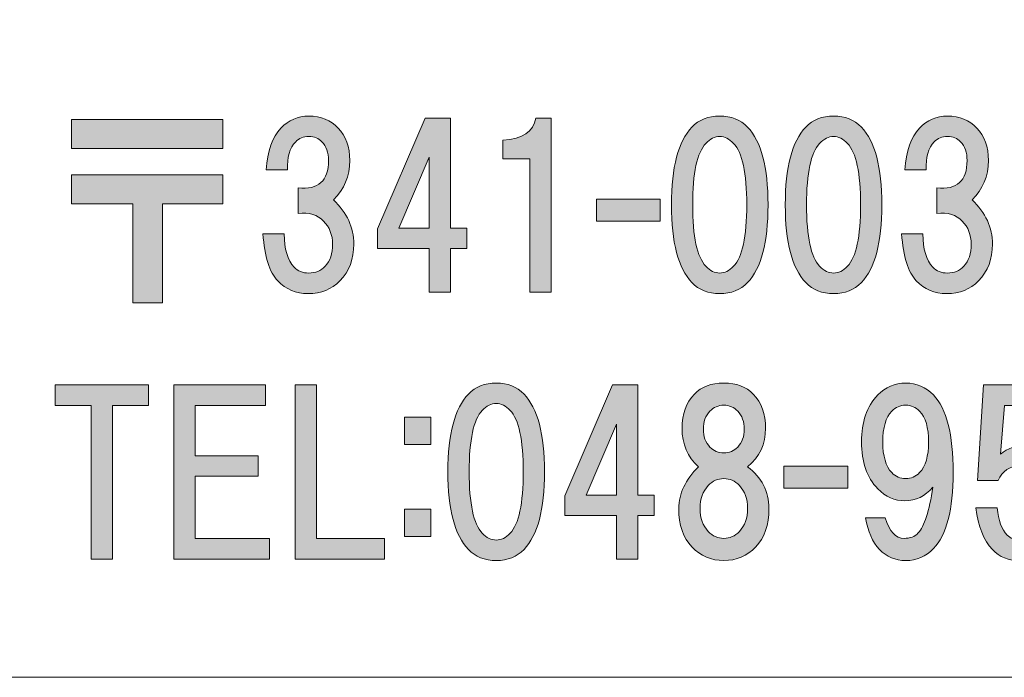
# Model space of a CAD drawing. Units: inches. Extents: x -37 to 247, y 46 to 251.
# Drawn here: x -16 to -1, y 46 to 56 of the extents above; entities that cross this region are included whole.
import ezdxf

# ---------------------------------------------------------------- set-up
doc = ezdxf.new("R2010")
doc.units = ezdxf.units.IN
doc.header["$MEASUREMENT"] = 0
doc.layers.add('儗僀儎乕 1', color=7, linetype='Continuous')

# ---------------------------------------------------------------- blocks, each defined once
blk = doc.blocks.new('block 8')
at = {"layer": '儗僀儎乕 1', "true_color": 0xffffff}
h = blk.add_hatch(color=7, dxfattribs=at)
h.dxf.hatch_style = 2
h.paths.add_polyline_path([(-12.509, 54.487), (-14.803, 54.487), (-14.803, 54.926), (-12.509, 54.926)])
h.paths.add_polyline_path([(-12.509, 53.646), (-13.426, 53.646), (-13.426, 52.146), (-13.873, 52.146), (-13.873, 53.646), (-14.803, 53.646), (-14.803, 54.086), (-12.509, 54.086)])
h = blk.add_hatch(color=7, dxfattribs=at)
h.dxf.hatch_style = 2
edge = h.paths.add_edge_path()
edge.add_spline(control_points=[(-10.837, 53.711), (-10.63, 53.513), (-10.527, 53.288), (-10.527, 53.038), (-10.527, 52.814), (-10.597, 52.629), (-10.738, 52.482), (-10.862, 52.353), (-11.023, 52.288), (-11.222, 52.288), (-11.403, 52.288), (-11.556, 52.353), (-11.68, 52.482), (-11.804, 52.611), (-11.879, 52.848), (-11.904, 53.194), (-11.904, 53.194), (-11.581, 53.194), (-11.581, 53.194), (-11.581, 52.961), (-11.532, 52.793), (-11.432, 52.689), (-11.374, 52.629), (-11.3, 52.599), (-11.209, 52.599), (-11.11, 52.599), (-11.027, 52.633), (-10.961, 52.702), (-10.887, 52.78), (-10.849, 52.892), (-10.849, 53.038), (-10.849, 53.176), (-10.895, 53.293), (-10.986, 53.388), (-11.077, 53.482), (-11.205, 53.521), (-11.37, 53.504), (-11.37, 53.504), (-11.37, 53.892), (-11.37, 53.892), (-11.064, 53.857), (-10.911, 53.995), (-10.911, 54.306), (-10.911, 54.426), (-10.945, 54.521), (-11.011, 54.59), (-11.06, 54.642), (-11.126, 54.668), (-11.209, 54.668), (-11.292, 54.668), (-11.358, 54.642), (-11.408, 54.59), (-11.499, 54.496), (-11.54, 54.353), (-11.532, 54.163), (-11.532, 54.163), (-11.854, 54.163), (-11.854, 54.163), (-11.838, 54.448), (-11.763, 54.659), (-11.631, 54.797), (-11.515, 54.918), (-11.374, 54.978), (-11.209, 54.978), (-11.027, 54.978), (-10.878, 54.918), (-10.763, 54.797), (-10.647, 54.676), (-10.589, 54.512), (-10.589, 54.306), (-10.589, 54.064), (-10.672, 53.866), (-10.837, 53.711)], knot_values=[0, 0, 0, 0, 1, 1, 1, 2, 2, 2, 3, 3, 3, 4, 4, 4, 5, 5, 5, 6, 6, 6, 7, 7, 7, 8, 8, 8, 9, 9, 9, 10, 10, 10, 11, 11, 11, 12, 12, 12, 13, 13, 13, 14, 14, 14, 15, 15, 15, 16, 16, 16, 17, 17, 17, 18, 18, 18, 19, 19, 19, 20, 20, 20, 21, 21, 21, 22, 22, 22, 23, 23, 23, 24, 24, 24, 24], degree=3, periodic=1)
h = blk.add_hatch(color=7, dxfattribs=at)
h.dxf.hatch_style = 2
h.paths.add_polyline_path([(-8.817, 53.281), (-8.817, 52.971), (-9.065, 52.971), (-9.065, 52.311), (-9.387, 52.311), (-9.387, 52.971), (-10.169, 52.971), (-10.169, 53.268), (-9.449, 54.949), (-9.065, 54.949), (-9.065, 53.281)])
h.paths.add_polyline_path([(-9.387, 53.281), (-9.387, 54.355), (-9.846, 53.281)])
h = blk.add_hatch(color=7, dxfattribs=at)
h.dxf.hatch_style = 2
edge = h.paths.add_edge_path()
edge.add_spline(control_points=[(-7.537, 54.949), (-7.537, 54.949), (-7.537, 52.311), (-7.537, 52.311), (-7.537, 52.311), (-7.859, 52.311), (-7.859, 52.311), (-7.859, 52.311), (-7.859, 54.329), (-7.859, 54.329), (-7.859, 54.329), (-8.268, 54.329), (-8.268, 54.329), (-8.268, 54.329), (-8.268, 54.613), (-8.268, 54.613), (-7.971, 54.63), (-7.805, 54.742), (-7.772, 54.949), (-7.772, 54.949), (-7.537, 54.949), (-7.537, 54.949)], knot_values=[0, 0, 0, 0, 1, 1, 1, 2, 2, 2, 3, 3, 3, 4, 4, 4, 5, 5, 5, 6, 6, 6, 7, 7, 7, 7], degree=3, periodic=1)
h = blk.add_hatch(color=7, dxfattribs=at)
h.dxf.hatch_style = 2
edge = h.paths.add_edge_path()
edge.add_spline(control_points=[(-4.563, 54.81), (-4.356, 54.594), (-4.253, 54.202), (-4.253, 53.633), (-4.253, 53.064), (-4.356, 52.672), (-4.563, 52.456), (-4.67, 52.344), (-4.811, 52.288), (-4.985, 52.288), (-5.158, 52.288), (-5.299, 52.344), (-5.406, 52.456), (-5.613, 52.672), (-5.716, 53.064), (-5.716, 53.633), (-5.716, 54.202), (-5.613, 54.594), (-5.406, 54.81), (-5.299, 54.922), (-5.158, 54.978), (-4.985, 54.978), (-4.811, 54.978), (-4.67, 54.922), (-4.563, 54.81)], knot_values=[0, 0, 0, 0, 1, 1, 1, 2, 2, 2, 3, 3, 3, 4, 4, 4, 5, 5, 5, 6, 6, 6, 7, 7, 7, 8, 8, 8, 8], degree=3, periodic=1)
edge = h.paths.add_edge_path()
edge.add_spline(control_points=[(-5.195, 54.564), (-5.328, 54.426), (-5.394, 54.116), (-5.394, 53.633), (-5.394, 53.151), (-5.328, 52.84), (-5.195, 52.702), (-5.129, 52.633), (-5.059, 52.599), (-4.985, 52.599), (-4.91, 52.599), (-4.84, 52.633), (-4.774, 52.702), (-4.641, 52.84), (-4.575, 53.151), (-4.575, 53.633), (-4.575, 54.116), (-4.641, 54.426), (-4.774, 54.564), (-4.84, 54.633), (-4.91, 54.668), (-4.985, 54.668), (-5.059, 54.668), (-5.129, 54.633), (-5.195, 54.564)], knot_values=[0, 0, 0, 0, 1, 1, 1, 2, 2, 2, 3, 3, 3, 4, 4, 4, 5, 5, 5, 6, 6, 6, 7, 7, 7, 8, 8, 8, 8], degree=3, periodic=1)
h = blk.add_hatch(color=7, dxfattribs=at)
h.dxf.hatch_style = 2
edge = h.paths.add_edge_path()
edge.add_spline(control_points=[(-2.839, 54.81), (-2.632, 54.594), (-2.529, 54.202), (-2.529, 53.633), (-2.529, 53.064), (-2.632, 52.672), (-2.839, 52.456), (-2.946, 52.344), (-3.087, 52.288), (-3.261, 52.288), (-3.434, 52.288), (-3.575, 52.344), (-3.682, 52.456), (-3.889, 52.672), (-3.992, 53.064), (-3.992, 53.633), (-3.992, 54.202), (-3.889, 54.594), (-3.682, 54.81), (-3.575, 54.922), (-3.434, 54.978), (-3.261, 54.978), (-3.087, 54.978), (-2.946, 54.922), (-2.839, 54.81)], knot_values=[0, 0, 0, 0, 1, 1, 1, 2, 2, 2, 3, 3, 3, 4, 4, 4, 5, 5, 5, 6, 6, 6, 7, 7, 7, 8, 8, 8, 8], degree=3, periodic=1)
edge = h.paths.add_edge_path()
edge.add_spline(control_points=[(-3.471, 54.564), (-3.604, 54.426), (-3.67, 54.116), (-3.67, 53.633), (-3.67, 53.151), (-3.604, 52.84), (-3.471, 52.702), (-3.405, 52.633), (-3.335, 52.599), (-3.261, 52.599), (-3.186, 52.599), (-3.116, 52.633), (-3.05, 52.702), (-2.917, 52.84), (-2.851, 53.151), (-2.851, 53.633), (-2.851, 54.116), (-2.917, 54.426), (-3.05, 54.564), (-3.116, 54.633), (-3.186, 54.668), (-3.261, 54.668), (-3.335, 54.668), (-3.405, 54.633), (-3.471, 54.564)], knot_values=[0, 0, 0, 0, 1, 1, 1, 2, 2, 2, 3, 3, 3, 4, 4, 4, 5, 5, 5, 6, 6, 6, 7, 7, 7, 8, 8, 8, 8], degree=3, periodic=1)
h = blk.add_hatch(color=7, dxfattribs=at)
h.dxf.hatch_style = 2
edge = h.paths.add_edge_path()
edge.add_spline(control_points=[(-1.163, 53.711), (-0.957, 53.513), (-0.853, 53.288), (-0.853, 53.038), (-0.853, 52.814), (-0.923, 52.629), (-1.064, 52.482), (-1.188, 52.353), (-1.349, 52.288), (-1.548, 52.288), (-1.73, 52.288), (-1.883, 52.353), (-2.007, 52.482), (-2.131, 52.611), (-2.205, 52.848), (-2.23, 53.194), (-2.23, 53.194), (-1.907, 53.194), (-1.907, 53.194), (-1.907, 52.961), (-1.858, 52.793), (-1.759, 52.689), (-1.701, 52.629), (-1.626, 52.599), (-1.535, 52.599), (-1.436, 52.599), (-1.353, 52.633), (-1.287, 52.702), (-1.213, 52.78), (-1.176, 52.892), (-1.176, 53.038), (-1.176, 53.176), (-1.221, 53.293), (-1.312, 53.388), (-1.403, 53.482), (-1.531, 53.521), (-1.697, 53.504), (-1.697, 53.504), (-1.697, 53.892), (-1.697, 53.892), (-1.391, 53.857), (-1.238, 53.995), (-1.238, 54.306), (-1.238, 54.426), (-1.271, 54.521), (-1.337, 54.59), (-1.386, 54.642), (-1.453, 54.668), (-1.535, 54.668), (-1.618, 54.668), (-1.684, 54.642), (-1.734, 54.59), (-1.825, 54.496), (-1.866, 54.353), (-1.858, 54.163), (-1.858, 54.163), (-2.18, 54.163), (-2.18, 54.163), (-2.164, 54.448), (-2.089, 54.659), (-1.957, 54.797), (-1.841, 54.918), (-1.701, 54.978), (-1.535, 54.978), (-1.353, 54.978), (-1.205, 54.918), (-1.089, 54.797), (-0.973, 54.676), (-0.915, 54.512), (-0.915, 54.306), (-0.915, 54.064), (-0.998, 53.866), (-1.163, 53.711)], knot_values=[0, 0, 0, 0, 1, 1, 1, 2, 2, 2, 3, 3, 3, 4, 4, 4, 5, 5, 5, 6, 6, 6, 7, 7, 7, 8, 8, 8, 9, 9, 9, 10, 10, 10, 11, 11, 11, 12, 12, 12, 13, 13, 13, 14, 14, 14, 15, 15, 15, 16, 16, 16, 17, 17, 17, 18, 18, 18, 19, 19, 19, 20, 20, 20, 21, 21, 21, 22, 22, 22, 23, 23, 23, 24, 24, 24, 24], degree=3, periodic=1)
h = blk.add_hatch(color=7, dxfattribs=at)
h.dxf.hatch_style = 2
h.paths.add_polyline_path([(-5.886, 53.383), (-6.853, 53.383), (-6.853, 53.719), (-5.886, 53.719)])
h = blk.add_hatch(color=7, dxfattribs=at)
h.dxf.hatch_style = 2
h.paths.add_polyline_path([(-14.183, 50.593), (-14.183, 48.265), (-14.505, 48.265), (-14.505, 50.593), (-15.051, 50.593), (-15.051, 50.903), (-13.637, 50.903), (-13.637, 50.593)])
h = blk.add_hatch(color=7, dxfattribs=at)
h.dxf.hatch_style = 2
h.paths.add_polyline_path([(-12.93, 50.593), (-12.93, 49.83), (-11.975, 49.83), (-11.975, 49.519), (-12.93, 49.519), (-12.93, 48.576), (-11.802, 48.576), (-11.802, 48.265), (-13.253, 48.265), (-13.253, 50.903), (-11.864, 50.903), (-11.864, 50.593)])
h = blk.add_hatch(color=7, dxfattribs=at)
h.dxf.hatch_style = 2
h.paths.add_polyline_path([(-10.065, 48.576), (-10.065, 48.265), (-11.417, 48.265), (-11.417, 50.903), (-11.095, 50.903), (-11.095, 48.576)])
h = blk.add_hatch(color=7, dxfattribs=at)
h.dxf.hatch_style = 2
edge = h.paths.add_edge_path()
edge.add_spline(control_points=[(-7.949, 50.764), (-7.742, 50.548), (-7.639, 50.156), (-7.639, 49.587), (-7.639, 49.018), (-7.742, 48.625), (-7.949, 48.41), (-8.056, 48.298), (-8.197, 48.242), (-8.37, 48.242), (-8.544, 48.242), (-8.685, 48.298), (-8.792, 48.41), (-8.999, 48.625), (-9.102, 49.018), (-9.102, 49.587), (-9.102, 50.156), (-8.999, 50.548), (-8.792, 50.764), (-8.685, 50.876), (-8.544, 50.932), (-8.37, 50.932), (-8.197, 50.932), (-8.056, 50.876), (-7.949, 50.764)], knot_values=[0, 0, 0, 0, 1, 1, 1, 2, 2, 2, 3, 3, 3, 4, 4, 4, 5, 5, 5, 6, 6, 6, 7, 7, 7, 8, 8, 8, 8], degree=3, periodic=1)
edge = h.paths.add_edge_path()
edge.add_spline(control_points=[(-8.581, 50.518), (-8.714, 50.38), (-8.78, 50.07), (-8.78, 49.587), (-8.78, 49.104), (-8.714, 48.794), (-8.581, 48.656), (-8.515, 48.587), (-8.445, 48.552), (-8.37, 48.552), (-8.296, 48.552), (-8.226, 48.587), (-8.16, 48.656), (-8.027, 48.794), (-7.961, 49.104), (-7.961, 49.587), (-7.961, 50.07), (-8.027, 50.38), (-8.16, 50.518), (-8.226, 50.587), (-8.296, 50.622), (-8.37, 50.622), (-8.445, 50.622), (-8.515, 50.587), (-8.581, 50.518)], knot_values=[0, 0, 0, 0, 1, 1, 1, 2, 2, 2, 3, 3, 3, 4, 4, 4, 5, 5, 5, 6, 6, 6, 7, 7, 7, 8, 8, 8, 8], degree=3, periodic=1)
h = blk.add_hatch(color=7, dxfattribs=at)
h.dxf.hatch_style = 2
h.paths.add_polyline_path([(-5.977, 49.235), (-5.977, 48.925), (-6.225, 48.925), (-6.225, 48.265), (-6.547, 48.265), (-6.547, 48.925), (-7.329, 48.925), (-7.329, 49.222), (-6.609, 50.903), (-6.225, 50.903), (-6.225, 49.235)])
h.paths.add_polyline_path([(-6.547, 49.235), (-6.547, 50.308), (-7.006, 49.235)])
h = blk.add_hatch(color=7, dxfattribs=at)
h.dxf.hatch_style = 2
edge = h.paths.add_edge_path()
edge.add_spline(control_points=[(-4.476, 50.764), (-4.352, 50.635), (-4.29, 50.462), (-4.29, 50.247), (-4.29, 50.005), (-4.381, 49.811), (-4.563, 49.664), (-4.348, 49.501), (-4.24, 49.29), (-4.24, 49.031), (-4.24, 48.781), (-4.307, 48.587), (-4.439, 48.449), (-4.571, 48.311), (-4.732, 48.242), (-4.923, 48.242), (-5.113, 48.242), (-5.274, 48.311), (-5.406, 48.449), (-5.539, 48.587), (-5.605, 48.781), (-5.605, 49.031), (-5.605, 49.255), (-5.505, 49.466), (-5.307, 49.664), (-5.472, 49.811), (-5.555, 50.005), (-5.555, 50.247), (-5.555, 50.462), (-5.493, 50.635), (-5.369, 50.764), (-5.262, 50.876), (-5.113, 50.932), (-4.923, 50.932), (-4.732, 50.932), (-4.584, 50.876), (-4.476, 50.764)], knot_values=[0, 0, 0, 0, 1, 1, 1, 2, 2, 2, 3, 3, 3, 4, 4, 4, 5, 5, 5, 6, 6, 6, 7, 7, 7, 8, 8, 8, 9, 9, 9, 10, 10, 10, 11, 11, 11, 12, 12, 12, 12], degree=3, periodic=1)
edge = h.paths.add_edge_path()
edge.add_spline(control_points=[(-5.158, 48.682), (-5.092, 48.613), (-5.013, 48.578), (-4.923, 48.578), (-4.832, 48.578), (-4.753, 48.613), (-4.687, 48.682), (-4.604, 48.768), (-4.563, 48.885), (-4.563, 49.031), (-4.563, 49.178), (-4.604, 49.294), (-4.687, 49.38), (-4.753, 49.449), (-4.832, 49.484), (-4.923, 49.484), (-5.013, 49.484), (-5.092, 49.449), (-5.158, 49.38), (-5.241, 49.294), (-5.282, 49.178), (-5.282, 49.031), (-5.282, 48.885), (-5.241, 48.768), (-5.158, 48.682)], knot_values=[0, 0, 0, 0, 1, 1, 1, 2, 2, 2, 3, 3, 3, 4, 4, 4, 5, 5, 5, 6, 6, 6, 7, 7, 7, 8, 8, 8, 8], degree=3, periodic=1)
edge = h.paths.add_edge_path()
edge.add_spline(control_points=[(-4.712, 50.505), (-4.77, 50.566), (-4.84, 50.596), (-4.923, 50.596), (-5.005, 50.596), (-5.075, 50.566), (-5.133, 50.505), (-5.2, 50.436), (-5.233, 50.346), (-5.233, 50.234), (-5.233, 50.122), (-5.2, 50.031), (-5.133, 49.962), (-5.075, 49.902), (-5.005, 49.872), (-4.923, 49.872), (-4.84, 49.872), (-4.77, 49.902), (-4.712, 49.962), (-4.646, 50.031), (-4.612, 50.122), (-4.612, 50.234), (-4.612, 50.346), (-4.646, 50.436), (-4.712, 50.505)], knot_values=[0, 0, 0, 0, 1, 1, 1, 2, 2, 2, 3, 3, 3, 4, 4, 4, 5, 5, 5, 6, 6, 6, 7, 7, 7, 8, 8, 8, 8], degree=3, periodic=1)
h = blk.add_hatch(color=7, dxfattribs=at)
h.dxf.hatch_style = 2
edge = h.paths.add_edge_path()
edge.add_spline(control_points=[(-2.565, 48.41), (-2.672, 48.522), (-2.742, 48.682), (-2.776, 48.889), (-2.776, 48.889), (-2.478, 48.889), (-2.478, 48.889), (-2.412, 48.682), (-2.317, 48.578), (-2.193, 48.578), (-2.102, 48.578), (-2.031, 48.604), (-1.982, 48.656), (-1.883, 48.759), (-1.808, 48.992), (-1.759, 49.354), (-1.874, 49.217), (-2.015, 49.147), (-2.18, 49.147), (-2.337, 49.147), (-2.474, 49.208), (-2.59, 49.329), (-2.755, 49.501), (-2.838, 49.738), (-2.838, 50.04), (-2.838, 50.341), (-2.755, 50.578), (-2.59, 50.751), (-2.474, 50.871), (-2.333, 50.932), (-2.168, 50.932), (-2.002, 50.932), (-1.862, 50.871), (-1.746, 50.751), (-1.548, 50.544), (-1.448, 50.152), (-1.448, 49.574), (-1.448, 49.014), (-1.548, 48.63), (-1.746, 48.423), (-1.862, 48.302), (-2.002, 48.242), (-2.168, 48.242), (-2.325, 48.242), (-2.457, 48.298), (-2.565, 48.41)], knot_values=[0, 0, 0, 0, 1, 1, 1, 2, 2, 2, 3, 3, 3, 4, 4, 4, 5, 5, 5, 6, 6, 6, 7, 7, 7, 8, 8, 8, 9, 9, 9, 10, 10, 10, 11, 11, 11, 12, 12, 12, 13, 13, 13, 14, 14, 14, 15, 15, 15, 15], degree=3, periodic=1)
edge = h.paths.add_edge_path()
edge.add_spline(control_points=[(-1.957, 49.574), (-1.866, 49.669), (-1.821, 49.824), (-1.821, 50.04), (-1.821, 50.255), (-1.866, 50.41), (-1.957, 50.505), (-2.015, 50.566), (-2.085, 50.596), (-2.168, 50.596), (-2.251, 50.596), (-2.321, 50.566), (-2.379, 50.505), (-2.47, 50.41), (-2.515, 50.255), (-2.515, 50.04), (-2.515, 49.824), (-2.47, 49.669), (-2.379, 49.574), (-2.321, 49.514), (-2.251, 49.484), (-2.168, 49.484), (-2.085, 49.484), (-2.015, 49.514), (-1.957, 49.574)], knot_values=[0, 0, 0, 0, 1, 1, 1, 2, 2, 2, 3, 3, 3, 4, 4, 4, 5, 5, 5, 6, 6, 6, 7, 7, 7, 8, 8, 8, 8], degree=3, periodic=1)
h = blk.add_hatch(color=7, dxfattribs=at)
h.dxf.hatch_style = 2
edge = h.paths.add_edge_path()
edge.add_spline(control_points=[(-1.078, 49.455), (-1.078, 49.455), (-0.991, 50.903), (-0.991, 50.903), (-0.991, 50.903), (0.125, 50.903), (0.125, 50.903), (0.125, 50.903), (0.125, 50.593), (0.125, 50.593), (0.125, 50.593), (-0.669, 50.593), (-0.669, 50.593), (-0.669, 50.593), (-0.731, 49.856), (-0.731, 49.856), (-0.623, 49.942), (-0.499, 49.985), (-0.358, 49.985), (-0.21, 49.985), (-0.077, 49.925), (0.038, 49.804), (0.179, 49.658), (0.249, 49.433), (0.249, 49.132), (0.249, 48.813), (0.179, 48.58), (0.038, 48.433), (-0.086, 48.304), (-0.243, 48.239), (-0.433, 48.239), (-0.607, 48.239), (-0.747, 48.295), (-0.855, 48.407), (-0.987, 48.546), (-1.07, 48.757), (-1.103, 49.041), (-1.103, 49.041), (-0.78, 49.041), (-0.78, 49.041), (-0.764, 48.851), (-0.714, 48.714), (-0.631, 48.628), (-0.582, 48.576), (-0.516, 48.55), (-0.433, 48.55), (-0.342, 48.55), (-0.263, 48.584), (-0.197, 48.653), (-0.115, 48.739), (-0.073, 48.899), (-0.073, 49.132), (-0.073, 49.338), (-0.115, 49.485), (-0.197, 49.571), (-0.263, 49.64), (-0.346, 49.674), (-0.445, 49.674), (-0.594, 49.674), (-0.702, 49.601), (-0.768, 49.455), (-0.768, 49.455), (-1.078, 49.455), (-1.078, 49.455)], knot_values=[0, 0, 0, 0, 1, 1, 1, 2, 2, 2, 3, 3, 3, 4, 4, 4, 5, 5, 5, 6, 6, 6, 7, 7, 7, 8, 8, 8, 9, 9, 9, 10, 10, 10, 11, 11, 11, 12, 12, 12, 13, 13, 13, 14, 14, 14, 15, 15, 15, 16, 16, 16, 17, 17, 17, 18, 18, 18, 19, 19, 19, 20, 20, 20, 21, 21, 21, 21], degree=3, periodic=1)
h = blk.add_hatch(color=7, dxfattribs=at)
h.dxf.hatch_style = 2
h.paths.add_polyline_path([(-9.361, 50.001), (-9.758, 50.001), (-9.758, 50.415), (-9.361, 50.415)])
h.paths.add_polyline_path([(-9.361, 48.604), (-9.758, 48.604), (-9.758, 49.018), (-9.361, 49.018)])
h = blk.add_hatch(color=7, dxfattribs=at)
h.dxf.hatch_style = 2
h.paths.add_polyline_path([(-3.046, 49.337), (-4.013, 49.337), (-4.013, 49.673), (-3.046, 49.673)])
at = {"layer": '儗僀儎乕 1', "lineweight": 0}
for points in [[(-12.509, 54.487), (-14.803, 54.487), (-14.803, 54.926), (-12.509, 54.926), (-12.509, 54.487)], [(-8.817, 53.281), (-8.817, 52.971), (-9.065, 52.971), (-9.065, 52.311), (-9.387, 52.311), (-9.387, 52.971), (-10.169, 52.971), (-10.169, 53.268), (-9.449, 54.949), (-9.065, 54.949), (-9.065, 53.281), (-8.817, 53.281)], [(-9.387, 53.281), (-9.387, 54.355), (-9.846, 53.281), (-9.387, 53.281)], [(-12.509, 53.646), (-13.426, 53.646), (-13.426, 52.146), (-13.873, 52.146), (-13.873, 53.646), (-14.803, 53.646), (-14.803, 54.086), (-12.509, 54.086), (-12.509, 53.646)], [(-5.886, 53.383), (-6.853, 53.383), (-6.853, 53.719), (-5.886, 53.719), (-5.886, 53.383)], [(-14.183, 50.593), (-14.183, 48.265), (-14.505, 48.265), (-14.505, 50.593), (-15.051, 50.593), (-15.051, 50.903), (-13.637, 50.903), (-13.637, 50.593), (-14.183, 50.593)], [(-12.93, 50.593), (-12.93, 49.83), (-11.975, 49.83), (-11.975, 49.519), (-12.93, 49.519), (-12.93, 48.576), (-11.802, 48.576), (-11.802, 48.265), (-13.253, 48.265), (-13.253, 50.903), (-11.864, 50.903), (-11.864, 50.593), (-12.93, 50.593)], [(-10.065, 48.576), (-10.065, 48.265), (-11.417, 48.265), (-11.417, 50.903), (-11.095, 50.903), (-11.095, 48.576), (-10.065, 48.576)], [(-5.977, 49.235), (-5.977, 48.925), (-6.225, 48.925), (-6.225, 48.265), (-6.547, 48.265), (-6.547, 48.925), (-7.329, 48.925), (-7.329, 49.222), (-6.609, 50.903), (-6.225, 50.903), (-6.225, 49.235), (-5.977, 49.235)], [(-9.361, 50.001), (-9.758, 50.001), (-9.758, 50.415), (-9.361, 50.415), (-9.361, 50.001)], [(-6.547, 49.235), (-6.547, 50.308), (-7.006, 49.235), (-6.547, 49.235)], [(-3.046, 49.337), (-4.013, 49.337), (-4.013, 49.673), (-3.046, 49.673), (-3.046, 49.337)], [(-9.361, 48.604), (-9.758, 48.604), (-9.758, 49.018), (-9.361, 49.018), (-9.361, 48.604)]]:
    blk.add_lwpolyline(points, dxfattribs=at)
for points, knots in [([(-10.837, 53.711), (-10.63, 53.513), (-10.527, 53.288), (-10.527, 53.038), (-10.527, 52.814), (-10.597, 52.629), (-10.738, 52.482), (-10.862, 52.353), (-11.023, 52.288), (-11.222, 52.288), (-11.403, 52.288), (-11.556, 52.353), (-11.68, 52.482), (-11.804, 52.611), (-11.879, 52.848), (-11.904, 53.194), (-11.904, 53.194), (-11.581, 53.194), (-11.581, 53.194), (-11.581, 52.961), (-11.532, 52.793), (-11.432, 52.689), (-11.374, 52.629), (-11.3, 52.599), (-11.209, 52.599), (-11.11, 52.599), (-11.027, 52.633), (-10.961, 52.702), (-10.887, 52.78), (-10.849, 52.892), (-10.849, 53.038), (-10.849, 53.176), (-10.895, 53.293), (-10.986, 53.388), (-11.077, 53.482), (-11.205, 53.521), (-11.37, 53.504), (-11.37, 53.504), (-11.37, 53.892), (-11.37, 53.892), (-11.064, 53.857), (-10.911, 53.995), (-10.911, 54.306), (-10.911, 54.426), (-10.945, 54.521), (-11.011, 54.59), (-11.06, 54.642), (-11.126, 54.668), (-11.209, 54.668), (-11.292, 54.668), (-11.358, 54.642), (-11.408, 54.59), (-11.499, 54.496), (-11.54, 54.353), (-11.532, 54.163), (-11.532, 54.163), (-11.854, 54.163), (-11.854, 54.163), (-11.838, 54.448), (-11.763, 54.659), (-11.631, 54.797), (-11.515, 54.918), (-11.374, 54.978), (-11.209, 54.978), (-11.027, 54.978), (-10.878, 54.918), (-10.763, 54.797), (-10.647, 54.676), (-10.589, 54.512), (-10.589, 54.306), (-10.589, 54.064), (-10.672, 53.866), (-10.837, 53.711)], [0, 0, 0, 0, 1, 1, 1, 2, 2, 2, 3, 3, 3, 4, 4, 4, 5, 5, 5, 6, 6, 6, 7, 7, 7, 8, 8, 8, 9, 9, 9, 10, 10, 10, 11, 11, 11, 12, 12, 12, 13, 13, 13, 14, 14, 14, 15, 15, 15, 16, 16, 16, 17, 17, 17, 18, 18, 18, 19, 19, 19, 20, 20, 20, 21, 21, 21, 22, 22, 22, 23, 23, 23, 24, 24, 24, 24]), ([(-7.537, 54.949), (-7.537, 54.949), (-7.537, 52.311), (-7.537, 52.311), (-7.537, 52.311), (-7.859, 52.311), (-7.859, 52.311), (-7.859, 52.311), (-7.859, 54.329), (-7.859, 54.329), (-7.859, 54.329), (-8.268, 54.329), (-8.268, 54.329), (-8.268, 54.329), (-8.268, 54.613), (-8.268, 54.613), (-7.971, 54.63), (-7.805, 54.742), (-7.772, 54.949), (-7.772, 54.949), (-7.537, 54.949), (-7.537, 54.949)], [0, 0, 0, 0, 1, 1, 1, 2, 2, 2, 3, 3, 3, 4, 4, 4, 5, 5, 5, 6, 6, 6, 7, 7, 7, 7]), ([(-4.563, 54.81), (-4.356, 54.594), (-4.253, 54.202), (-4.253, 53.633), (-4.253, 53.064), (-4.356, 52.672), (-4.563, 52.456), (-4.67, 52.344), (-4.811, 52.288), (-4.985, 52.288), (-5.158, 52.288), (-5.299, 52.344), (-5.406, 52.456), (-5.613, 52.672), (-5.716, 53.064), (-5.716, 53.633), (-5.716, 54.202), (-5.613, 54.594), (-5.406, 54.81), (-5.299, 54.922), (-5.158, 54.978), (-4.985, 54.978), (-4.811, 54.978), (-4.67, 54.922), (-4.563, 54.81)], [0, 0, 0, 0, 1, 1, 1, 2, 2, 2, 3, 3, 3, 4, 4, 4, 5, 5, 5, 6, 6, 6, 7, 7, 7, 8, 8, 8, 8]), ([(-2.839, 54.81), (-2.632, 54.594), (-2.529, 54.202), (-2.529, 53.633), (-2.529, 53.064), (-2.632, 52.672), (-2.839, 52.456), (-2.946, 52.344), (-3.087, 52.288), (-3.261, 52.288), (-3.434, 52.288), (-3.575, 52.344), (-3.682, 52.456), (-3.889, 52.672), (-3.992, 53.064), (-3.992, 53.633), (-3.992, 54.202), (-3.889, 54.594), (-3.682, 54.81), (-3.575, 54.922), (-3.434, 54.978), (-3.261, 54.978), (-3.087, 54.978), (-2.946, 54.922), (-2.839, 54.81)], [0, 0, 0, 0, 1, 1, 1, 2, 2, 2, 3, 3, 3, 4, 4, 4, 5, 5, 5, 6, 6, 6, 7, 7, 7, 8, 8, 8, 8]), ([(-1.163, 53.711), (-0.957, 53.513), (-0.853, 53.288), (-0.853, 53.038), (-0.853, 52.814), (-0.923, 52.629), (-1.064, 52.482), (-1.188, 52.353), (-1.349, 52.288), (-1.548, 52.288), (-1.73, 52.288), (-1.883, 52.353), (-2.007, 52.482), (-2.131, 52.611), (-2.205, 52.848), (-2.23, 53.194), (-2.23, 53.194), (-1.907, 53.194), (-1.907, 53.194), (-1.907, 52.961), (-1.858, 52.793), (-1.759, 52.689), (-1.701, 52.629), (-1.626, 52.599), (-1.535, 52.599), (-1.436, 52.599), (-1.353, 52.633), (-1.287, 52.702), (-1.213, 52.78), (-1.176, 52.892), (-1.176, 53.038), (-1.176, 53.176), (-1.221, 53.293), (-1.312, 53.388), (-1.403, 53.482), (-1.531, 53.521), (-1.697, 53.504), (-1.697, 53.504), (-1.697, 53.892), (-1.697, 53.892), (-1.391, 53.857), (-1.238, 53.995), (-1.238, 54.306), (-1.238, 54.426), (-1.271, 54.521), (-1.337, 54.59), (-1.386, 54.642), (-1.453, 54.668), (-1.535, 54.668), (-1.618, 54.668), (-1.684, 54.642), (-1.734, 54.59), (-1.825, 54.496), (-1.866, 54.353), (-1.858, 54.163), (-1.858, 54.163), (-2.18, 54.163), (-2.18, 54.163), (-2.164, 54.448), (-2.089, 54.659), (-1.957, 54.797), (-1.841, 54.918), (-1.701, 54.978), (-1.535, 54.978), (-1.353, 54.978), (-1.205, 54.918), (-1.089, 54.797), (-0.973, 54.676), (-0.915, 54.512), (-0.915, 54.306), (-0.915, 54.064), (-0.998, 53.866), (-1.163, 53.711)], [0, 0, 0, 0, 1, 1, 1, 2, 2, 2, 3, 3, 3, 4, 4, 4, 5, 5, 5, 6, 6, 6, 7, 7, 7, 8, 8, 8, 9, 9, 9, 10, 10, 10, 11, 11, 11, 12, 12, 12, 13, 13, 13, 14, 14, 14, 15, 15, 15, 16, 16, 16, 17, 17, 17, 18, 18, 18, 19, 19, 19, 20, 20, 20, 21, 21, 21, 22, 22, 22, 23, 23, 23, 24, 24, 24, 24]), ([(-5.195, 54.564), (-5.328, 54.426), (-5.394, 54.116), (-5.394, 53.633), (-5.394, 53.151), (-5.328, 52.84), (-5.195, 52.702), (-5.129, 52.633), (-5.059, 52.599), (-4.985, 52.599), (-4.91, 52.599), (-4.84, 52.633), (-4.774, 52.702), (-4.641, 52.84), (-4.575, 53.151), (-4.575, 53.633), (-4.575, 54.116), (-4.641, 54.426), (-4.774, 54.564), (-4.84, 54.633), (-4.91, 54.668), (-4.985, 54.668), (-5.059, 54.668), (-5.129, 54.633), (-5.195, 54.564)], [0, 0, 0, 0, 1, 1, 1, 2, 2, 2, 3, 3, 3, 4, 4, 4, 5, 5, 5, 6, 6, 6, 7, 7, 7, 8, 8, 8, 8]), ([(-3.471, 54.564), (-3.604, 54.426), (-3.67, 54.116), (-3.67, 53.633), (-3.67, 53.151), (-3.604, 52.84), (-3.471, 52.702), (-3.405, 52.633), (-3.335, 52.599), (-3.261, 52.599), (-3.186, 52.599), (-3.116, 52.633), (-3.05, 52.702), (-2.917, 52.84), (-2.851, 53.151), (-2.851, 53.633), (-2.851, 54.116), (-2.917, 54.426), (-3.05, 54.564), (-3.116, 54.633), (-3.186, 54.668), (-3.261, 54.668), (-3.335, 54.668), (-3.405, 54.633), (-3.471, 54.564)], [0, 0, 0, 0, 1, 1, 1, 2, 2, 2, 3, 3, 3, 4, 4, 4, 5, 5, 5, 6, 6, 6, 7, 7, 7, 8, 8, 8, 8]), ([(-7.949, 50.764), (-7.742, 50.548), (-7.639, 50.156), (-7.639, 49.587), (-7.639, 49.018), (-7.742, 48.625), (-7.949, 48.41), (-8.056, 48.298), (-8.197, 48.242), (-8.37, 48.242), (-8.544, 48.242), (-8.685, 48.298), (-8.792, 48.41), (-8.999, 48.625), (-9.102, 49.018), (-9.102, 49.587), (-9.102, 50.156), (-8.999, 50.548), (-8.792, 50.764), (-8.685, 50.876), (-8.544, 50.932), (-8.37, 50.932), (-8.197, 50.932), (-8.056, 50.876), (-7.949, 50.764)], [0, 0, 0, 0, 1, 1, 1, 2, 2, 2, 3, 3, 3, 4, 4, 4, 5, 5, 5, 6, 6, 6, 7, 7, 7, 8, 8, 8, 8]), ([(-4.476, 50.764), (-4.352, 50.635), (-4.29, 50.462), (-4.29, 50.247), (-4.29, 50.005), (-4.381, 49.811), (-4.563, 49.664), (-4.348, 49.501), (-4.24, 49.29), (-4.24, 49.031), (-4.24, 48.781), (-4.307, 48.587), (-4.439, 48.449), (-4.571, 48.311), (-4.732, 48.242), (-4.923, 48.242), (-5.113, 48.242), (-5.274, 48.311), (-5.406, 48.449), (-5.539, 48.587), (-5.605, 48.781), (-5.605, 49.031), (-5.605, 49.255), (-5.505, 49.466), (-5.307, 49.664), (-5.472, 49.811), (-5.555, 50.005), (-5.555, 50.247), (-5.555, 50.462), (-5.493, 50.635), (-5.369, 50.764), (-5.262, 50.876), (-5.113, 50.932), (-4.923, 50.932), (-4.732, 50.932), (-4.584, 50.876), (-4.476, 50.764)], [0, 0, 0, 0, 1, 1, 1, 2, 2, 2, 3, 3, 3, 4, 4, 4, 5, 5, 5, 6, 6, 6, 7, 7, 7, 8, 8, 8, 9, 9, 9, 10, 10, 10, 11, 11, 11, 12, 12, 12, 12]), ([(-2.565, 48.41), (-2.672, 48.522), (-2.742, 48.682), (-2.776, 48.889), (-2.776, 48.889), (-2.478, 48.889), (-2.478, 48.889), (-2.412, 48.682), (-2.317, 48.578), (-2.193, 48.578), (-2.102, 48.578), (-2.031, 48.604), (-1.982, 48.656), (-1.883, 48.759), (-1.808, 48.992), (-1.759, 49.354), (-1.874, 49.217), (-2.015, 49.147), (-2.18, 49.147), (-2.337, 49.147), (-2.474, 49.208), (-2.59, 49.329), (-2.755, 49.501), (-2.838, 49.738), (-2.838, 50.04), (-2.838, 50.341), (-2.755, 50.578), (-2.59, 50.751), (-2.474, 50.871), (-2.333, 50.932), (-2.168, 50.932), (-2.002, 50.932), (-1.862, 50.871), (-1.746, 50.751), (-1.548, 50.544), (-1.448, 50.152), (-1.448, 49.574), (-1.448, 49.014), (-1.548, 48.63), (-1.746, 48.423), (-1.862, 48.302), (-2.002, 48.242), (-2.168, 48.242), (-2.325, 48.242), (-2.457, 48.298), (-2.565, 48.41)], [0, 0, 0, 0, 1, 1, 1, 2, 2, 2, 3, 3, 3, 4, 4, 4, 5, 5, 5, 6, 6, 6, 7, 7, 7, 8, 8, 8, 9, 9, 9, 10, 10, 10, 11, 11, 11, 12, 12, 12, 13, 13, 13, 14, 14, 14, 15, 15, 15, 15]), ([(-1.078, 49.455), (-1.078, 49.455), (-0.991, 50.903), (-0.991, 50.903), (-0.991, 50.903), (0.125, 50.903), (0.125, 50.903), (0.125, 50.903), (0.125, 50.593), (0.125, 50.593), (0.125, 50.593), (-0.669, 50.593), (-0.669, 50.593), (-0.669, 50.593), (-0.731, 49.856), (-0.731, 49.856), (-0.623, 49.942), (-0.499, 49.985), (-0.358, 49.985), (-0.21, 49.985), (-0.077, 49.925), (0.038, 49.804), (0.179, 49.658), (0.249, 49.433), (0.249, 49.132), (0.249, 48.813), (0.179, 48.58), (0.038, 48.433), (-0.086, 48.304), (-0.243, 48.239), (-0.433, 48.239), (-0.607, 48.239), (-0.747, 48.295), (-0.855, 48.407), (-0.987, 48.546), (-1.07, 48.757), (-1.103, 49.041), (-1.103, 49.041), (-0.78, 49.041), (-0.78, 49.041), (-0.764, 48.851), (-0.714, 48.714), (-0.631, 48.628), (-0.582, 48.576), (-0.516, 48.55), (-0.433, 48.55), (-0.342, 48.55), (-0.263, 48.584), (-0.197, 48.653), (-0.115, 48.739), (-0.073, 48.899), (-0.073, 49.132), (-0.073, 49.338), (-0.115, 49.485), (-0.197, 49.571), (-0.263, 49.64), (-0.346, 49.674), (-0.445, 49.674), (-0.594, 49.674), (-0.702, 49.601), (-0.768, 49.455), (-0.768, 49.455), (-1.078, 49.455), (-1.078, 49.455)], [0, 0, 0, 0, 1, 1, 1, 2, 2, 2, 3, 3, 3, 4, 4, 4, 5, 5, 5, 6, 6, 6, 7, 7, 7, 8, 8, 8, 9, 9, 9, 10, 10, 10, 11, 11, 11, 12, 12, 12, 13, 13, 13, 14, 14, 14, 15, 15, 15, 16, 16, 16, 17, 17, 17, 18, 18, 18, 19, 19, 19, 20, 20, 20, 21, 21, 21, 21]), ([(-8.581, 50.518), (-8.714, 50.38), (-8.78, 50.07), (-8.78, 49.587), (-8.78, 49.104), (-8.714, 48.794), (-8.581, 48.656), (-8.515, 48.587), (-8.445, 48.552), (-8.37, 48.552), (-8.296, 48.552), (-8.226, 48.587), (-8.16, 48.656), (-8.027, 48.794), (-7.961, 49.104), (-7.961, 49.587), (-7.961, 50.07), (-8.027, 50.38), (-8.16, 50.518), (-8.226, 50.587), (-8.296, 50.622), (-8.37, 50.622), (-8.445, 50.622), (-8.515, 50.587), (-8.581, 50.518)], [0, 0, 0, 0, 1, 1, 1, 2, 2, 2, 3, 3, 3, 4, 4, 4, 5, 5, 5, 6, 6, 6, 7, 7, 7, 8, 8, 8, 8]), ([(-4.712, 50.505), (-4.77, 50.566), (-4.84, 50.596), (-4.923, 50.596), (-5.005, 50.596), (-5.075, 50.566), (-5.133, 50.505), (-5.2, 50.436), (-5.233, 50.346), (-5.233, 50.234), (-5.233, 50.122), (-5.2, 50.031), (-5.133, 49.962), (-5.075, 49.902), (-5.005, 49.872), (-4.923, 49.872), (-4.84, 49.872), (-4.77, 49.902), (-4.712, 49.962), (-4.646, 50.031), (-4.612, 50.122), (-4.612, 50.234), (-4.612, 50.346), (-4.646, 50.436), (-4.712, 50.505)], [0, 0, 0, 0, 1, 1, 1, 2, 2, 2, 3, 3, 3, 4, 4, 4, 5, 5, 5, 6, 6, 6, 7, 7, 7, 8, 8, 8, 8]), ([(-1.957, 49.574), (-1.866, 49.669), (-1.821, 49.824), (-1.821, 50.04), (-1.821, 50.255), (-1.866, 50.41), (-1.957, 50.505), (-2.015, 50.566), (-2.085, 50.596), (-2.168, 50.596), (-2.251, 50.596), (-2.321, 50.566), (-2.379, 50.505), (-2.47, 50.41), (-2.515, 50.255), (-2.515, 50.04), (-2.515, 49.824), (-2.47, 49.669), (-2.379, 49.574), (-2.321, 49.514), (-2.251, 49.484), (-2.168, 49.484), (-2.085, 49.484), (-2.015, 49.514), (-1.957, 49.574)], [0, 0, 0, 0, 1, 1, 1, 2, 2, 2, 3, 3, 3, 4, 4, 4, 5, 5, 5, 6, 6, 6, 7, 7, 7, 8, 8, 8, 8]), ([(-5.158, 48.682), (-5.092, 48.613), (-5.013, 48.578), (-4.923, 48.578), (-4.832, 48.578), (-4.753, 48.613), (-4.687, 48.682), (-4.604, 48.768), (-4.563, 48.885), (-4.563, 49.031), (-4.563, 49.178), (-4.604, 49.294), (-4.687, 49.38), (-4.753, 49.449), (-4.832, 49.484), (-4.923, 49.484), (-5.013, 49.484), (-5.092, 49.449), (-5.158, 49.38), (-5.241, 49.294), (-5.282, 49.178), (-5.282, 49.031), (-5.282, 48.885), (-5.241, 48.768), (-5.158, 48.682)], [0, 0, 0, 0, 1, 1, 1, 2, 2, 2, 3, 3, 3, 4, 4, 4, 5, 5, 5, 6, 6, 6, 7, 7, 7, 8, 8, 8, 8])]:
    blk.add_open_spline(points, degree=3, knots=knots, dxfattribs=at)
blk = doc.blocks.new('block 2')
at = {"layer": '儗僀儎乕 1', "color": 7, "lineweight": 18, "true_color": 0xffffff}
blk.add_lwpolyline([(-36.805, 46.472), (47.735, 46.472), (47.735, 63.157), (-36.805, 63.157), (-36.805, 46.472)], dxfattribs=at)
at = {"layer": '儗僀儎乕 1'}
blk.add_blockref('block 8', (0, 0), dxfattribs=at)

msp = doc.modelspace()

# ---------------------------------------------------------------- block references
at = {"layer": '儗僀儎乕 1'}
msp.add_blockref('block 2', (0, 0), dxfattribs=at)

doc.saveas('drawing.dxf')
